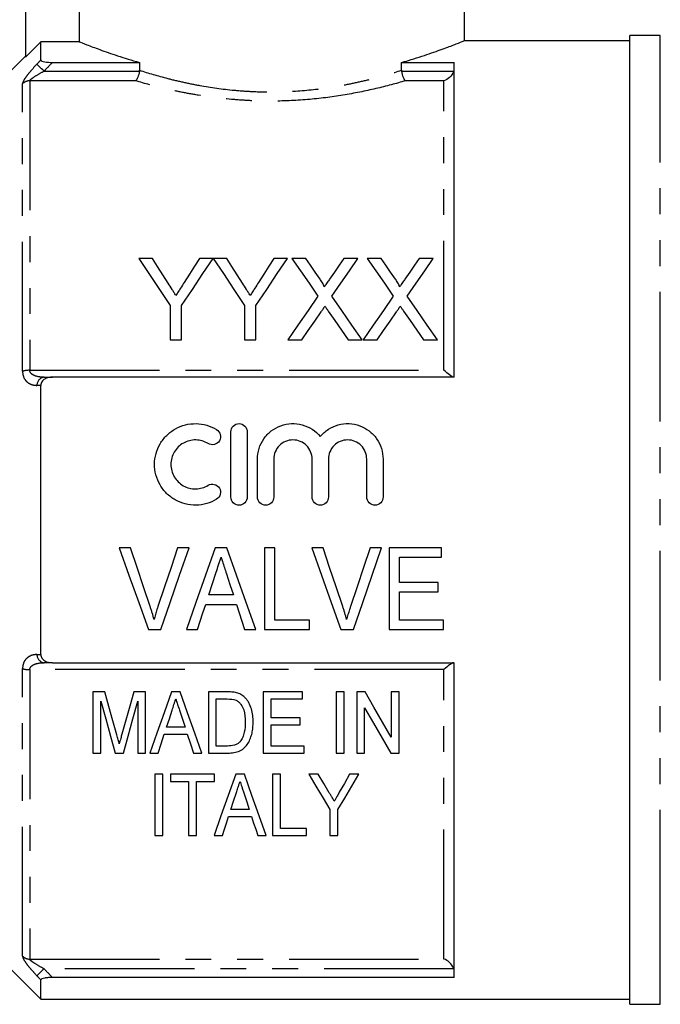
# Model space of a CAD drawing. Extents: x 134 to 273, y 87 to 264.
# Drawn here: x 160 to 191, y 184 to 232 of the extents above; entities that cross this region are included whole.
import ezdxf

# ---------------------------------------------------------------- set-up
doc = ezdxf.new("R2010")
doc.units = 0
doc.linetypes.add('PHANTOM', pattern=[12.7, 6.35, -1.27, 1.27, -1.27, 1.27, -1.27])
doc.layers.get('0').update_dxf_attribs({"linetype": 'CONTINUOUS'})

msp = doc.modelspace()

# ---------------------------------------------------------------- linework, layer by layer
at = {"color": 7, "linetype": 'CONTINUOUS'}
for p, q in [((160.161, 236.11), (160.161, 230.311)), ((162.78, 236.11), (162.78, 231.062)), ((181.661, 231.101), (181.661, 236.11)), ((191.261, 231.36), (189.761, 231.36)), ((189.761, 187.042), (189.761, 231.36)), ((160.911, 231.062), (160.161, 230.311)), ((160.911, 230.165), (160.911, 231.062)), ((162.78, 231.062), (160.911, 231.062)), ((189.761, 231.11), (181.636, 231.11)), ((160.161, 230.36), (157.661, 227.86)), ((161.474, 230.044), (165.738, 230.044)), ((165.738, 230.044), (165.738, 229.662)), ((178.583, 230.044), (181.161, 230.044)), ((178.583, 229.662), (178.583, 230.044)), ((181.161, 214.61), (181.161, 230.044)), ((166.372, 220.438), (165.705, 220.438)), ((169.346, 220.438), (168.678, 220.438)), ((170.013, 220.438), (169.356, 220.438)), ((172.987, 220.438), (172.319, 220.438)), ((173.89, 220.438), (173.21, 220.438)), ((176.441, 220.438), (175.752, 220.438)), ((177.582, 220.438), (176.903, 220.438)), ((180.133, 220.438), (179.444, 220.438)), ((167.243, 218.133), (167.243, 216.438)), ((167.807, 216.438), (167.807, 218.133)), ((170.884, 218.133), (170.884, 216.438)), ((171.448, 216.438), (171.448, 218.133)), ((167.243, 216.438), (167.807, 216.438)), ((170.884, 216.438), (171.448, 216.438)), ((173.005, 216.438), (173.694, 216.438)), ((175.966, 216.438), (176.646, 216.438)), ((176.698, 216.438), (177.386, 216.438)), ((179.658, 216.438), (180.339, 216.438)), ((181.161, 214.61), (161.474, 214.61)), ((160.911, 201.011), (160.911, 214.21)), ((170.221, 208.734), (170.221, 211.934)), ((171.021, 211.934), (171.021, 208.734)), ((171.521, 208.734), (171.521, 210.595)), ((172.321, 210.595), (172.321, 208.734)), ((174.199, 208.734), (174.199, 210.595)), ((174.999, 210.595), (174.999, 208.734)), ((176.877, 208.734), (176.877, 210.595)), ((177.677, 210.595), (177.677, 208.734)), ((165.302, 206.241), (164.743, 206.241)), ((168.168, 206.241), (167.61, 206.241)), ((170.026, 206.241), (169.451, 206.241)), ((172.379, 206.241), (171.866, 206.241)), ((171.866, 206.241), (171.866, 202.241)), ((172.379, 202.703), (172.379, 206.241)), ((174.738, 206.241), (174.179, 206.241)), ((177.604, 206.241), (177.046, 206.241)), ((180.533, 206.241), (177.969, 206.241)), ((177.969, 206.241), (177.969, 202.241)), ((180.533, 205.779), (180.533, 206.241)), ((178.481, 204.549), (178.481, 205.779)), ((178.481, 205.779), (180.533, 205.779)), ((180.379, 204.549), (178.481, 204.549)), ((180.379, 204.087), (180.379, 204.549)), ((170.34, 203.933), (169.136, 203.933)), ((178.481, 202.703), (178.481, 204.087)), ((178.481, 204.087), (180.379, 204.087)), ((168.985, 203.472), (170.49, 203.472)), ((174.071, 202.703), (172.379, 202.703)), ((174.071, 202.241), (174.071, 202.703)), ((180.635, 202.703), (178.481, 202.703)), ((180.635, 202.241), (180.635, 202.703)), ((166.179, 202.241), (166.787, 202.241)), ((168.038, 202.241), (168.584, 202.241)), ((170.892, 202.241), (171.438, 202.241)), ((171.866, 202.241), (174.071, 202.241)), ((175.614, 202.241), (176.223, 202.241)), ((177.969, 202.241), (180.635, 202.241)), ((161.474, 200.61), (181.161, 200.61)), ((181.161, 185.177), (181.161, 200.61)), ((164.038, 199.18), (163.463, 199.18)), ((163.463, 199.18), (163.463, 196.18)), ((166.04, 199.18), (165.465, 199.18)), ((166.04, 196.18), (166.04, 199.18)), ((167.737, 199.18), (167.305, 199.18)), ((170.03, 199.18), (169.116, 199.18)), ((169.116, 199.18), (169.116, 196.18)), ((171.809, 199.18), (171.809, 196.18)), ((173.732, 199.18), (171.809, 199.18)), ((173.732, 198.833), (173.732, 199.18)), ((175.386, 199.18), (175.386, 196.18)), ((175.77, 199.18), (175.386, 199.18)), ((175.77, 196.18), (175.77, 199.18)), ((176.386, 199.18), (176.386, 196.18)), ((176.792, 199.18), (176.386, 199.18)), ((178.463, 199.18), (178.078, 199.18)), ((178.078, 199.18), (178.078, 196.965)), ((178.463, 196.18), (178.463, 199.18)), ((163.847, 196.18), (163.847, 198.718)), ((165.655, 198.718), (165.655, 196.18)), ((169.501, 198.833), (170.037, 198.833)), ((169.501, 196.526), (169.501, 198.833)), ((172.193, 198.833), (173.732, 198.833)), ((172.193, 197.91), (172.193, 198.833)), ((167.717, 198.229), (167.972, 197.449)), ((176.77, 196.18), (176.77, 198.395)), ((173.616, 197.91), (172.193, 197.91)), ((172.193, 197.564), (173.616, 197.564)), ((172.193, 196.526), (172.193, 197.564)), ((173.616, 197.564), (173.616, 197.91)), ((166.956, 197.103), (168.085, 197.103)), ((167.972, 197.449), (167.069, 197.449)), ((170.046, 196.526), (169.501, 196.526)), ((173.809, 196.526), (172.193, 196.526)), ((173.809, 196.18), (173.809, 196.526)), ((163.463, 196.18), (163.847, 196.18)), ((164.552, 196.18), (164.95, 196.18)), ((165.655, 196.18), (166.04, 196.18)), ((166.246, 196.18), (166.655, 196.18)), ((168.386, 196.18), (168.796, 196.18)), ((169.116, 196.18), (170.073, 196.18)), ((171.809, 196.18), (173.809, 196.18)), ((175.386, 196.18), (175.77, 196.18)), ((176.386, 196.18), (176.77, 196.18)), ((178.056, 196.18), (178.463, 196.18)), ((166.496, 195.139), (166.496, 192.139)), ((166.88, 195.139), (166.496, 195.139)), ((166.88, 192.139), (166.88, 195.139)), ((167.265, 195.139), (167.265, 194.793)), ((169.419, 195.139), (167.265, 195.139)), ((169.419, 194.793), (169.419, 195.139)), ((170.885, 195.139), (170.454, 195.139)), ((172.65, 195.139), (172.265, 195.139)), ((172.265, 195.139), (172.265, 192.139)), ((172.65, 192.485), (172.65, 195.139)), ((174.497, 195.139), (174.034, 195.139)), ((176.496, 195.139), (176.033, 195.139)), ((167.265, 194.793), (168.15, 194.793)), ((168.15, 194.793), (168.15, 192.139)), ((168.534, 194.793), (169.419, 194.793)), ((168.534, 192.139), (168.534, 194.793)), ((171.12, 193.409), (170.218, 193.409)), ((175.073, 193.41), (175.073, 192.139)), ((175.457, 192.139), (175.457, 193.41)), ((170.105, 193.062), (171.233, 193.062)), ((173.919, 192.485), (172.65, 192.485)), ((173.919, 192.139), (173.919, 192.485)), ((166.496, 192.139), (166.88, 192.139)), ((168.15, 192.139), (168.534, 192.139)), ((169.394, 192.139), (169.803, 192.139)), ((171.534, 192.139), (171.944, 192.139)), ((172.265, 192.139), (173.919, 192.139)), ((175.073, 192.139), (175.457, 192.139)), ((157.661, 187.36), (160.911, 184.11)), ((189.761, 183.86), (189.761, 187.042)), ((160.911, 184.11), (160.911, 185.056)), ((181.161, 185.177), (161.474, 185.177)), ((160.911, 184.11), (189.761, 184.11)), ((189.761, 183.86), (191.261, 183.86))]:
    msp.add_line(p, q, dxfattribs=at)
at = {"color": 8, "linetype": 'PHANTOM'}
for p, q in [((191.261, 187.042), (191.261, 231.36)), ((161.065, 229.617), (165.735, 229.617)), ((178.586, 229.617), (181.136, 229.617)), ((160.014, 214.902), (160.014, 229.006)), ((160.368, 229.144), (160.368, 214.949)), ((165.546, 229.144), (160.368, 229.144)), ((180.661, 229.144), (178.775, 229.144)), ((180.661, 214.949), (180.661, 229.144)), ((160.368, 214.949), (180.661, 214.949)), ((160.014, 186.215), (160.014, 200.319)), ((180.661, 200.272), (160.368, 200.272)), ((160.368, 200.272), (160.368, 186.077)), ((180.661, 186.077), (180.661, 200.272)), ((191.261, 183.86), (191.261, 187.042)), ((160.368, 186.077), (180.661, 186.077)), ((181.136, 185.603), (161.065, 185.603))]:
    msp.add_line(p, q, dxfattribs=at)
at = {"color": 8, "linetype": 'PHANTOM', "flags": 128}
for points in [[(161.065, 229.617), (161.003, 229.676), (160.944, 229.734), (160.887, 229.787), (160.837, 229.836), (160.792, 229.879), (160.756, 229.914), (160.729, 229.94), (160.711, 229.957)], [(161.065, 185.603), (161.003, 185.544), (160.944, 185.487), (160.887, 185.433), (160.837, 185.384), (160.792, 185.342), (160.756, 185.307), (160.729, 185.281), (160.711, 185.264)]]:
    msp.add_lwpolyline(points, dxfattribs=at)
at = {"color": 7, "linetype": 'CONTINUOUS', "flags": 128}
for points in [[(165.705, 220.438), (166.205, 219.688), (166.718, 218.919), (167.243, 218.133)], [(167.148, 219.215), (166.886, 219.628), (166.627, 220.036), (166.372, 220.438)], [(167.807, 218.133), (168.332, 218.919), (168.845, 219.688), (169.346, 220.438)], [(168.678, 220.438), (168.433, 220.051), (168.185, 219.658), (167.933, 219.261)], [(169.356, 220.438), (169.853, 219.688), (170.363, 218.919), (170.884, 218.133)], [(170.789, 219.215), (170.527, 219.628), (170.268, 220.036), (170.013, 220.438)], [(171.448, 218.133), (171.973, 218.919), (172.486, 219.688), (172.987, 220.438)], [(172.319, 220.438), (172.074, 220.051), (171.826, 219.658), (171.574, 219.261)], [(173.21, 220.438), (173.626, 219.834), (174.051, 219.218), (174.484, 218.59)], [(174.588, 219.425), (174.353, 219.767), (174.12, 220.104), (173.89, 220.438)], [(175.752, 220.438), (175.523, 220.104), (175.291, 219.766), (175.057, 219.424)], [(175.168, 218.584), (175.601, 219.214), (176.025, 219.832), (176.441, 220.438)], [(176.903, 220.438), (177.319, 219.834), (177.743, 219.218), (178.176, 218.59)], [(178.28, 219.425), (178.045, 219.767), (177.812, 220.104), (177.582, 220.438)], [(179.444, 220.438), (179.215, 220.104), (178.983, 219.766), (178.749, 219.424)], [(178.86, 218.584), (179.293, 219.214), (179.717, 219.832), (180.133, 220.438)], [(174.484, 218.59), (173.999, 217.885), (173.506, 217.167), (173.005, 216.438)], [(176.646, 216.438), (176.145, 217.165), (175.652, 217.881), (175.168, 218.584)], [(178.176, 218.59), (177.692, 217.885), (177.199, 217.167), (176.698, 216.438)], [(180.339, 216.438), (179.838, 217.165), (179.345, 217.881), (178.86, 218.584)], [(173.694, 216.438), (174.012, 216.902), (174.328, 217.361), (174.64, 217.815)], [(174.992, 217.852), (175.314, 217.385), (175.638, 216.914), (175.966, 216.438)], [(177.386, 216.438), (177.705, 216.902), (178.02, 217.361), (178.332, 217.815)], [(178.685, 217.852), (179.006, 217.385), (179.33, 216.914), (179.658, 216.438)], [(164.743, 206.241), (165.226, 204.897), (165.704, 203.562), (166.179, 202.241)], [(166.262, 203.374), (165.944, 204.325), (165.623, 205.281), (165.302, 206.241)], [(167.61, 206.241), (167.287, 205.281), (166.966, 204.325), (166.647, 203.374)], [(166.787, 202.241), (167.243, 203.562), (167.704, 204.897), (168.168, 206.241)], [(169.451, 206.241), (168.976, 204.897), (168.505, 203.562), (168.038, 202.241)], [(171.438, 202.241), (170.972, 203.562), (170.501, 204.897), (170.026, 206.241)], [(174.179, 206.241), (174.661, 204.897), (175.14, 203.562), (175.614, 202.241)], [(175.698, 203.374), (175.379, 204.325), (175.059, 205.281), (174.738, 206.241)], [(177.046, 206.241), (176.723, 205.281), (176.402, 204.325), (176.083, 203.374)], [(176.223, 202.241), (176.679, 203.562), (177.14, 204.897), (177.604, 206.241)], [(169.136, 203.933), (169.316, 204.488), (169.497, 205.044)], [(170.001, 204.974), (170.17, 204.453), (170.34, 203.933)], [(168.584, 202.241), (168.717, 202.65), (168.851, 203.06), (168.985, 203.472)], [(170.49, 203.472), (170.625, 203.06), (170.758, 202.65), (170.892, 202.241)], [(164.631, 197.074), (164.437, 197.765), (164.239, 198.467), (164.038, 199.18)], [(165.465, 199.18), (165.267, 198.479), (165.073, 197.789), (164.881, 197.11)], [(167.305, 199.18), (166.944, 198.156), (166.59, 197.155), (166.246, 196.18)], [(168.796, 196.18), (168.451, 197.155), (168.098, 198.156), (167.737, 199.18)], [(178.078, 196.965), (177.656, 197.691), (177.228, 198.429), (176.792, 199.18)], [(163.847, 198.718), (164.087, 197.854), (164.322, 197.008), (164.552, 196.18)], [(164.95, 196.18), (165.18, 197.008), (165.415, 197.854), (165.655, 198.718)], [(167.069, 197.449), (167.204, 197.863), (167.34, 198.282)], [(176.77, 198.395), (177.207, 197.643), (177.636, 196.904), (178.056, 196.18)], [(166.655, 196.18), (166.804, 196.638), (166.956, 197.103)], [(168.085, 197.103), (168.236, 196.638), (168.386, 196.18)], [(170.454, 195.139), (170.085, 194.096), (169.732, 193.095), (169.394, 192.139)], [(171.944, 192.139), (171.607, 193.095), (171.253, 194.096), (170.885, 195.139)], [(174.034, 195.139), (174.388, 194.55), (174.734, 193.973), (175.073, 193.41)], [(175.038, 194.238), (174.77, 194.685), (174.497, 195.139)], [(175.457, 193.41), (175.796, 193.973), (176.142, 194.55), (176.496, 195.139)], [(176.033, 195.139), (175.781, 194.694), (175.533, 194.256)], [(170.218, 193.409), (170.352, 193.821), (170.489, 194.241)], [(170.866, 194.189), (170.994, 193.796), (171.12, 193.409)], [(169.803, 192.139), (169.902, 192.442), (170.003, 192.75), (170.105, 193.062)], [(171.233, 193.062), (171.335, 192.75), (171.435, 192.442), (171.534, 192.139)]]:
    msp.add_lwpolyline(points, dxfattribs=at)
at = {"color": 8, "linetype": 'PHANTOM'}
for centre, radius, start, end in [((160.366, 228.63), 0.514, 89.7495, 133.0679), ((160.348, 213.747), 1.202, 89.0773, 106.144), ((161.126, 214.2), 0.415, 98.4699, 178.5633), ((161.126, 201.021), 0.415, 181.4367, 261.5301), ((160.348, 201.473), 1.202, 253.856, 270.9227), ((160.366, 186.591), 0.514, 226.9321, 270.2505)]:
    msp.add_arc(centre, radius, start, end, dxfattribs=at)
at = {"color": 7, "linetype": 'CONTINUOUS'}
for points, knots in [([(162.78, 231.062), (162.864, 231.029), (162.993, 230.978), (163.25, 230.878), (163.347, 230.841), (163.561, 230.761), (163.677, 230.718), (164.054, 230.581), (164.342, 230.48), (164.829, 230.32), (165.001, 230.265), (165.359, 230.154), (165.545, 230.099), (165.738, 230.044)], [0, 0, 0, 0, 0.25, 0.25, 0.375, 0.375, 0.5, 0.5, 0.75, 0.75, 0.875, 0.875, 1, 1, 1, 1]), ([(178.583, 230.044), (178.647, 230.062), (179.098, 230.192), (179.863, 230.437), (180.708, 230.739), (181.306, 230.968), (181.627, 231.097), (181.634, 231.099), (181.636, 231.101)], [0, 0, 0, 0, 0.03369, 0.238019, 0.448237, 0.652165, 0.862853, 1, 1, 1, 1]), ([(160.911, 230.165), (160.911, 230.146), (160.929, 230.128), (160.997, 230.096), (161.046, 230.082), (161.211, 230.052), (161.343, 230.044), (161.474, 230.044)], [0, 0, 0, 0, 0.25, 0.25, 0.5, 0.5, 1, 1, 1, 1]), ([(165.735, 229.617), (165.721, 229.509), (165.694, 229.406), (165.626, 229.239), (165.586, 229.177), (165.546, 229.144)], [0, 0, 0, 0, 0.5, 0.5, 1, 1, 1, 1]), ([(178.586, 229.617), (178.6, 229.509), (178.627, 229.406), (178.695, 229.239), (178.735, 229.177), (178.775, 229.144)], [0, 0, 0, 0, 0.5, 0.5, 1, 1, 1, 1]), ([(181.136, 229.617), (181.096, 229.49), (181.018, 229.385), (180.848, 229.227), (180.754, 229.174), (180.661, 229.144)], [0, 0, 0, 0, 0.5, 0.5, 1, 1, 1, 1]), ([(167.526, 218.62), (167.495, 218.67), (167.463, 218.72), (167.432, 218.77), (167.4, 218.819), (167.368, 218.869), (167.337, 218.919), (167.274, 219.018), (167.211, 219.117), (167.148, 219.215)], [0, 0, 0, 0, 0.000195848, 0.000195848, 0.000195848, 0.0003916956, 0.0003916956, 0.0003916956, 0.0007834813, 0.0007834813, 0.0007834813, 0.0007834813]), ([(167.933, 219.261), (167.873, 219.165), (167.812, 219.07), (167.751, 218.974), (167.714, 218.915), (167.676, 218.856), (167.639, 218.797), (167.602, 218.738), (167.564, 218.679), (167.526, 218.62)], [0, 0, 0, 0, 0.000379683, 0.000379683, 0.000379683, 0.0006117996, 0.0006117996, 0.0006117996, 0.0008439339, 0.0008439339, 0.0008439339, 0.0008439339]), ([(171.167, 218.62), (171.136, 218.67), (171.104, 218.72), (171.073, 218.77), (171.041, 218.819), (171.009, 218.869), (170.978, 218.919), (170.915, 219.018), (170.852, 219.117), (170.789, 219.215)], [0, 0, 0, 0, 0.000195848, 0.000195848, 0.000195848, 0.0003916956, 0.0003916956, 0.0003916956, 0.0007834813, 0.0007834813, 0.0007834813, 0.0007834813]), ([(171.574, 219.261), (171.514, 219.165), (171.453, 219.07), (171.392, 218.974), (171.355, 218.915), (171.318, 218.856), (171.28, 218.797), (171.243, 218.738), (171.205, 218.679), (171.167, 218.62)], [0, 0, 0, 0, 0.000379683, 0.000379683, 0.000379683, 0.0006117996, 0.0006117996, 0.0006117996, 0.0008439339, 0.0008439339, 0.0008439339, 0.0008439339]), ([(174.795, 219.044), (174.795, 219.08), (174.779, 219.113), (174.746, 219.178), (174.728, 219.209), (174.671, 219.303), (174.629, 219.364), (174.588, 219.425)], [0, 0, 0, 0, 0.25, 0.25, 0.5, 0.5, 1, 1, 1, 1]), ([(175.057, 219.424), (175.018, 219.368), (174.979, 219.311), (174.939, 219.254), (174.916, 219.219), (174.892, 219.184), (174.868, 219.149), (174.844, 219.114), (174.82, 219.079), (174.795, 219.044)], [0, 0, 0, 0, 0.0002308148, 0.0002308148, 0.0002308148, 0.0003724492, 0.0003724492, 0.0003724492, 0.000514088, 0.000514088, 0.000514088, 0.000514088]), ([(178.488, 219.044), (178.488, 219.08), (178.471, 219.113), (178.439, 219.178), (178.42, 219.209), (178.363, 219.303), (178.321, 219.364), (178.28, 219.425)], [0, 0, 0, 0, 0.25, 0.25, 0.5, 0.5, 1, 1, 1, 1]), ([(178.749, 219.424), (178.71, 219.368), (178.671, 219.311), (178.632, 219.254), (178.608, 219.219), (178.584, 219.184), (178.56, 219.149), (178.536, 219.114), (178.512, 219.079), (178.488, 219.044)], [0, 0, 0, 0, 0.0002308148, 0.0002308148, 0.0002308148, 0.0003724492, 0.0003724492, 0.0003724492, 0.000514088, 0.000514088, 0.000514088, 0.000514088]), ([(174.64, 217.815), (174.656, 217.838), (174.671, 217.861), (174.687, 217.884), (174.702, 217.907), (174.718, 217.93), (174.734, 217.952), (174.765, 217.998), (174.797, 218.044), (174.828, 218.089)], [0, 0, 0, 0, 0.0000903699, 0.0000903699, 0.0000903699, 0.0001807394, 0.0001807394, 0.0001807394, 0.000361481, 0.000361481, 0.000361481, 0.000361481]), ([(174.828, 218.089), (174.855, 218.05), (174.883, 218.01), (174.91, 217.97), (174.924, 217.951), (174.937, 217.931), (174.951, 217.911), (174.965, 217.891), (174.979, 217.871), (174.992, 217.852)], [0, 0, 0, 0, 0.0001568695, 0.0001568695, 0.0001568695, 0.0002353073, 0.0002353073, 0.0002353073, 0.0003137461, 0.0003137461, 0.0003137461, 0.0003137461]), ([(178.332, 217.815), (178.348, 217.838), (178.364, 217.861), (178.379, 217.884), (178.395, 217.907), (178.41, 217.93), (178.426, 217.952), (178.458, 217.998), (178.489, 218.044), (178.521, 218.089)], [0, 0, 0, 0, 0.0000903699, 0.0000903699, 0.0000903699, 0.0001807394, 0.0001807394, 0.0001807394, 0.000361481, 0.000361481, 0.000361481, 0.000361481]), ([(178.521, 218.089), (178.548, 218.05), (178.575, 218.01), (178.602, 217.97), (178.616, 217.951), (178.63, 217.931), (178.643, 217.911), (178.657, 217.891), (178.671, 217.871), (178.685, 217.852)], [0, 0, 0, 0, 0.0001568695, 0.0001568695, 0.0001568695, 0.0002353073, 0.0002353073, 0.0002353073, 0.0003137461, 0.0003137461, 0.0003137461, 0.0003137461]), ([(181.136, 214.61), (181.096, 214.61), (181.018, 214.656), (180.848, 214.782), (180.754, 214.862), (180.661, 214.949)], [0, 0, 0, 0, 0.5, 0.5, 1, 1, 1, 1]), ([(161.474, 214.61), (161.408, 214.61), (161.344, 214.604), (161.218, 214.575), (161.156, 214.552), (161.046, 214.486), (160.997, 214.441), (160.929, 214.335), (160.911, 214.273), (160.911, 214.21)], [0, 0, 0, 0, 0.25, 0.25, 0.5, 0.5, 0.75, 0.75, 1, 1, 1, 1]), ([(169.521, 208.627), (169.369, 208.534), (169.207, 208.463), (168.867, 208.364), (168.689, 208.337), (168.337, 208.331), (168.157, 208.352), (167.815, 208.439), (167.649, 208.506), (167.34, 208.681), (167.199, 208.787), (166.946, 209.038), (166.838, 209.178), (166.661, 209.484), (166.592, 209.65), (166.502, 209.989), (166.479, 210.167), (166.48, 210.518), (166.504, 210.693), (166.597, 211.033), (166.665, 211.194), (166.844, 211.498), (166.952, 211.637), (167.202, 211.883), (167.345, 211.991), (167.651, 212.163), (167.818, 212.23), (168.16, 212.316), (168.336, 212.337), (168.693, 212.331), (168.867, 212.304), (169.207, 212.205), (169.371, 212.133), (169.521, 212.042)], [0, 0, 0, 0, 0.0625, 0.0625, 0.125, 0.125, 0.1875, 0.1875, 0.25, 0.25, 0.3125, 0.3125, 0.375, 0.375, 0.4375, 0.4375, 0.5, 0.5, 0.5625, 0.5625, 0.625, 0.625, 0.6875, 0.6875, 0.75, 0.75, 0.8125, 0.8125, 0.875, 0.875, 0.9375, 0.9375, 1, 1, 1, 1]), ([(169.521, 212.042), (169.61, 211.987), (169.676, 211.897), (169.726, 211.694), (169.709, 211.583), (169.602, 211.405), (169.512, 211.337), (169.306, 211.286), (169.194, 211.304), (169.104, 211.359)], [0, 0, 0, 0, 0.25, 0.25, 0.5, 0.5, 0.75, 0.75, 1, 1, 1, 1]), ([(170.221, 211.934), (170.221, 212.038), (170.263, 212.141), (170.41, 212.289), (170.514, 212.334), (170.727, 212.334), (170.831, 212.29), (170.978, 212.142), (171.021, 212.039), (171.021, 211.934)], [0, 0, 0, 0, 0.25, 0.25, 0.5, 0.5, 0.75, 0.75, 1, 1, 1, 1]), ([(171.521, 210.595), (171.521, 210.772), (171.548, 210.949), (171.654, 211.286), (171.733, 211.446), (171.936, 211.737), (172.058, 211.864), (172.341, 212.082), (172.496, 212.168), (172.833, 212.29), (173.008, 212.325), (173.366, 212.34), (173.545, 212.32), (174.061, 212.179), (174.374, 211.976), (174.599, 211.705)], [0, 0, 0, 0, 0.125, 0.125, 0.25, 0.25, 0.375, 0.375, 0.5, 0.5, 0.625, 0.625, 0.75, 0.75, 1, 1, 1, 1]), ([(174.599, 211.705), (174.712, 211.84), (174.846, 211.96), (175.144, 212.152), (175.308, 212.226), (175.652, 212.32), (175.83, 212.34), (176.189, 212.325), (176.363, 212.291), (176.701, 212.168), (176.856, 212.083), (177.139, 211.866), (177.261, 211.738), (177.566, 211.303), (177.677, 210.952), (177.677, 210.595)], [0, 0, 0, 0, 0.125, 0.125, 0.25, 0.25, 0.375, 0.375, 0.5, 0.5, 0.625, 0.625, 0.75, 0.75, 1, 1, 1, 1]), ([(169.104, 211.359), (169.013, 211.414), (168.917, 211.457), (168.713, 211.516), (168.606, 211.532), (168.289, 211.538), (168.075, 211.484), (167.705, 211.275), (167.55, 211.122), (167.338, 210.758), (167.28, 210.547), (167.279, 210.126), (167.335, 209.915), (167.548, 209.548), (167.705, 209.393), (167.981, 209.237), (168.082, 209.197), (168.287, 209.145), (168.393, 209.133), (168.607, 209.136), (168.711, 209.152), (168.916, 209.211), (169.014, 209.255), (169.104, 209.31)], [0, 0, 0, 0, 0.0625, 0.0625, 0.125, 0.125, 0.25, 0.25, 0.375, 0.375, 0.5, 0.5, 0.625, 0.625, 0.75, 0.75, 0.8125, 0.8125, 0.875, 0.875, 0.9375, 0.9375, 1, 1, 1, 1]), ([(174.199, 210.595), (174.199, 210.719), (174.175, 210.84), (174.081, 211.067), (174.012, 211.171), (173.839, 211.344), (173.735, 211.415), (173.508, 211.509), (173.384, 211.534), (173.137, 211.534), (173.014, 211.51), (172.786, 211.415), (172.682, 211.346), (172.507, 211.17), (172.439, 211.067), (172.345, 210.84), (172.321, 210.717), (172.321, 210.595)], [0, 0, 0, 0, 0.125, 0.125, 0.25, 0.25, 0.375, 0.375, 0.5, 0.5, 0.625, 0.625, 0.75, 0.75, 0.875, 0.875, 1, 1, 1, 1]), ([(176.877, 210.595), (176.877, 210.719), (176.853, 210.84), (176.76, 211.067), (176.69, 211.171), (176.517, 211.344), (176.413, 211.415), (176.186, 211.509), (176.062, 211.534), (175.816, 211.534), (175.692, 211.51), (175.464, 211.415), (175.36, 211.346), (175.185, 211.17), (175.117, 211.067), (175.023, 210.84), (174.999, 210.717), (174.999, 210.595)], [0, 0, 0, 0, 0.125, 0.125, 0.25, 0.25, 0.375, 0.375, 0.5, 0.5, 0.625, 0.625, 0.75, 0.75, 0.875, 0.875, 1, 1, 1, 1]), ([(169.104, 209.31), (169.194, 209.364), (169.305, 209.381), (169.508, 209.332), (169.599, 209.267), (169.709, 209.086), (169.726, 208.975), (169.677, 208.773), (169.611, 208.682), (169.521, 208.627)], [0, 0, 0, 0, 0.25, 0.25, 0.5, 0.5, 0.75, 0.75, 1, 1, 1, 1]), ([(171.021, 208.734), (171.021, 208.628), (170.978, 208.525), (170.83, 208.377), (170.726, 208.334), (170.517, 208.334), (170.413, 208.377), (170.263, 208.526), (170.221, 208.63), (170.221, 208.734)], [0, 0, 0, 0, 0.25, 0.25, 0.5, 0.5, 0.75, 0.75, 1, 1, 1, 1]), ([(172.321, 208.734), (172.321, 208.628), (172.278, 208.525), (172.13, 208.377), (172.026, 208.334), (171.817, 208.334), (171.713, 208.377), (171.563, 208.526), (171.521, 208.63), (171.521, 208.734)], [0, 0, 0, 0, 0.25, 0.25, 0.5, 0.5, 0.75, 0.75, 1, 1, 1, 1]), ([(174.999, 208.734), (174.999, 208.628), (174.956, 208.525), (174.808, 208.377), (174.704, 208.334), (174.495, 208.334), (174.391, 208.377), (174.242, 208.526), (174.199, 208.63), (174.199, 208.734)], [0, 0, 0, 0, 0.25, 0.25, 0.5, 0.5, 0.75, 0.75, 1, 1, 1, 1]), ([(177.677, 208.734), (177.677, 208.628), (177.634, 208.525), (177.487, 208.377), (177.382, 208.334), (177.173, 208.334), (177.069, 208.377), (176.92, 208.526), (176.877, 208.63), (176.877, 208.734)], [0, 0, 0, 0, 0.25, 0.25, 0.5, 0.5, 0.75, 0.75, 1, 1, 1, 1]), ([(169.497, 205.044), (169.538, 205.166), (169.578, 205.289), (169.618, 205.411), (169.638, 205.473), (169.658, 205.534), (169.678, 205.595), (169.698, 205.657), (169.718, 205.718), (169.738, 205.779)], [0, 0, 0, 0, 0.000388438, 0.000388438, 0.000388438, 0.0005826924, 0.0005826924, 0.0005826924, 0.0007769577, 0.0007769577, 0.0007769577, 0.0007769577]), ([(169.738, 205.779), (169.759, 205.712), (169.782, 205.645), (169.804, 205.578), (169.836, 205.477), (169.869, 205.376), (169.902, 205.276), (169.935, 205.175), (169.968, 205.075), (170.001, 204.974)], [0, 0, 0, 0, 0.0002126175, 0.0002126175, 0.0002126175, 0.0005315921, 0.0005315921, 0.0005315921, 0.000850615, 0.000850615, 0.000850615, 0.000850615]), ([(166.456, 202.728), (166.427, 202.836), (166.397, 202.945), (166.365, 203.052), (166.349, 203.106), (166.332, 203.16), (166.315, 203.213), (166.298, 203.267), (166.28, 203.32), (166.262, 203.374)], [0, 0, 0, 0, 0.0003429609, 0.0003429609, 0.0003429609, 0.0005146474, 0.0005146474, 0.0005146474, 0.0006863939, 0.0006863939, 0.0006863939, 0.0006863939]), ([(166.647, 203.374), (166.63, 203.321), (166.612, 203.267), (166.595, 203.214), (166.569, 203.133), (166.545, 203.053), (166.522, 202.972), (166.499, 202.891), (166.477, 202.809), (166.456, 202.728)], [0, 0, 0, 0, 0.0001713207, 0.0001713207, 0.0001713207, 0.0004284563, 0.0004284563, 0.0004284563, 0.0006858237, 0.0006858237, 0.0006858237, 0.0006858237]), ([(175.892, 202.728), (175.863, 202.836), (175.833, 202.945), (175.801, 203.052), (175.785, 203.106), (175.768, 203.16), (175.751, 203.213), (175.734, 203.267), (175.716, 203.32), (175.698, 203.374)], [0, 0, 0, 0, 0.0003429609, 0.0003429609, 0.0003429609, 0.0005146474, 0.0005146474, 0.0005146474, 0.0006863939, 0.0006863939, 0.0006863939, 0.0006863939]), ([(176.083, 203.374), (176.066, 203.321), (176.048, 203.267), (176.031, 203.214), (176.005, 203.133), (175.981, 203.053), (175.958, 202.972), (175.935, 202.891), (175.913, 202.809), (175.892, 202.728)], [0, 0, 0, 0, 0.0001713207, 0.0001713207, 0.0001713207, 0.0004284563, 0.0004284563, 0.0004284563, 0.0006858237, 0.0006858237, 0.0006858237, 0.0006858237]), ([(160.911, 201.011), (160.911, 200.948), (160.929, 200.886), (160.997, 200.78), (161.046, 200.735), (161.211, 200.636), (161.343, 200.61), (161.474, 200.61)], [0, 0, 0, 0, 0.25, 0.25, 0.5, 0.5, 1, 1, 1, 1]), ([(181.136, 200.61), (181.096, 200.61), (181.018, 200.564), (180.848, 200.439), (180.754, 200.359), (180.661, 200.272)], [0, 0, 0, 0, 0.5, 0.5, 1, 1, 1, 1]), ([(170.502, 199.136), (170.464, 199.146), (170.425, 199.154), (170.386, 199.159), (170.347, 199.165), (170.307, 199.169), (170.268, 199.172), (170.228, 199.175), (170.188, 199.177), (170.149, 199.178), (170.109, 199.179), (170.07, 199.179), (170.03, 199.18)], [0, 0, 0, 0, 0.0001190949, 0.0001190949, 0.0001190949, 0.0002379493, 0.0002379493, 0.0002379493, 0.000356539, 0.000356539, 0.000356539, 0.0004753425, 0.0004753425, 0.0004753425, 0.0004753425]), ([(170.891, 198.922), (170.864, 198.946), (170.836, 198.971), (170.777, 199.015), (170.745, 199.035), (170.68, 199.072), (170.646, 199.088), (170.575, 199.115), (170.539, 199.126), (170.502, 199.136)], [0, 0, 0, 0, 0.25, 0.25, 0.5, 0.5, 0.75, 0.75, 1, 1, 1, 1]), ([(171.309, 197.696), (171.307, 197.804), (171.303, 197.913), (171.277, 198.129), (171.256, 198.238), (171.195, 198.448), (171.155, 198.551), (171.073, 198.699), (171.041, 198.747), (170.972, 198.838), (170.933, 198.881), (170.891, 198.922)], [0, 0, 0, 0, 0.25, 0.25, 0.5, 0.5, 0.75, 0.75, 0.875, 0.875, 1, 1, 1, 1]), ([(167.34, 198.282), (167.37, 198.373), (167.4, 198.465), (167.43, 198.557), (167.445, 198.603), (167.46, 198.649), (167.475, 198.695), (167.49, 198.741), (167.505, 198.787), (167.52, 198.833)], [0, 0, 0, 0, 0.00031388, 0.00031388, 0.00031388, 0.0004708405, 0.0004708405, 0.0004708405, 0.0006278072, 0.0006278072, 0.0006278072, 0.0006278072]), ([(167.52, 198.833), (167.537, 198.783), (167.553, 198.732), (167.57, 198.682), (167.594, 198.606), (167.619, 198.53), (167.644, 198.455), (167.669, 198.38), (167.693, 198.304), (167.717, 198.229)], [0, 0, 0, 0, 0.0001718769, 0.0001718769, 0.0001718769, 0.0004297189, 0.0004297189, 0.0004297189, 0.0006875896, 0.0006875896, 0.0006875896, 0.0006875896]), ([(170.473, 198.771), (170.523, 198.747), (170.567, 198.718), (170.646, 198.647), (170.681, 198.607), (170.771, 198.481), (170.819, 198.388), (170.911, 198.101), (170.923, 197.9), (170.924, 197.702)], [0, 0, 0, 0, 0.125, 0.125, 0.25, 0.25, 0.5, 0.5, 1, 1, 1, 1]), ([(170.073, 196.18), (170.174, 196.181), (170.273, 196.186), (170.468, 196.219), (170.565, 196.246), (170.743, 196.326), (170.824, 196.381), (170.958, 196.511), (171.014, 196.584), (171.111, 196.74), (171.148, 196.821), (171.21, 196.989), (171.236, 197.075), (171.275, 197.249), (171.288, 197.338), (171.305, 197.516), (171.308, 197.606), (171.309, 197.696)], [0, 0, 0, 0, 0.125, 0.125, 0.25, 0.25, 0.375, 0.375, 0.5, 0.5, 0.625, 0.625, 0.75, 0.75, 0.875, 0.875, 1, 1, 1, 1]), ([(170.924, 197.702), (170.922, 197.533), (170.913, 197.364), (170.858, 197.117), (170.834, 197.036), (170.784, 196.918), (170.766, 196.88), (170.722, 196.807), (170.696, 196.772), (170.67, 196.738)], [0, 0, 0, 0, 0.5, 0.5, 0.75, 0.75, 0.875, 0.875, 1, 1, 1, 1]), ([(164.751, 196.634), (164.734, 196.699), (164.717, 196.764), (164.699, 196.829), (164.688, 196.87), (164.676, 196.911), (164.665, 196.951), (164.654, 196.992), (164.643, 197.033), (164.631, 197.074)], [0, 0, 0, 0, 0.0002282555, 0.0002282555, 0.0002282555, 0.0003711504, 0.0003711504, 0.0003711504, 0.0005140456, 0.0005140456, 0.0005140456, 0.0005140456]), ([(164.881, 197.11), (164.861, 197.04), (164.841, 196.969), (164.822, 196.898), (164.81, 196.854), (164.798, 196.81), (164.786, 196.766), (164.774, 196.722), (164.762, 196.678), (164.751, 196.634)], [0, 0, 0, 0, 0.0002469889, 0.0002469889, 0.0002469889, 0.0004014688, 0.0004014688, 0.0004014688, 0.0005559685, 0.0005559685, 0.0005559685, 0.0005559685]), ([(170.67, 196.738), (170.633, 196.698), (170.593, 196.661), (170.499, 196.603), (170.446, 196.58), (170.28, 196.533), (170.162, 196.528), (170.046, 196.526)], [0, 0, 0, 0, 0.25, 0.25, 0.5, 0.5, 1, 1, 1, 1]), ([(170.489, 194.241), (170.513, 194.317), (170.538, 194.393), (170.563, 194.469), (170.581, 194.523), (170.598, 194.577), (170.616, 194.631), (170.634, 194.685), (170.651, 194.739), (170.669, 194.793)], [0, 0, 0, 0, 0.0002902027, 0.0002902027, 0.0002902027, 0.0004942604, 0.0004942604, 0.0004942604, 0.0006983326, 0.0006983326, 0.0006983326, 0.0006983326]), ([(170.669, 194.793), (170.696, 194.709), (170.724, 194.625), (170.751, 194.541), (170.771, 194.482), (170.79, 194.423), (170.809, 194.364), (170.828, 194.306), (170.847, 194.247), (170.866, 194.189)], [0, 0, 0, 0, 0.0003176751, 0.0003176751, 0.0003176751, 0.0005414115, 0.0005414115, 0.0005414115, 0.0007651686, 0.0007651686, 0.0007651686, 0.0007651686]), ([(175.288, 193.823), (175.253, 193.881), (175.218, 193.939), (175.183, 193.998), (175.159, 194.037), (175.135, 194.078), (175.111, 194.118), (175.087, 194.158), (175.063, 194.198), (175.038, 194.238)], [0, 0, 0, 0, 0.0002422071, 0.0002422071, 0.0002422071, 0.0004083814, 0.0004083814, 0.0004083814, 0.0005745619, 0.0005745619, 0.0005745619, 0.0005745619]), ([(175.533, 194.256), (175.499, 194.195), (175.464, 194.134), (175.43, 194.074), (175.406, 194.032), (175.383, 193.99), (175.359, 193.948), (175.335, 193.906), (175.311, 193.865), (175.288, 193.823)], [0, 0, 0, 0, 0.0002489552, 0.0002489552, 0.0002489552, 0.0004209523, 0.0004209523, 0.0004209523, 0.0005929564, 0.0005929564, 0.0005929564, 0.0005929564]), ([(181.136, 185.603), (181.096, 185.731), (181.018, 185.836), (180.848, 185.994), (180.754, 186.047), (180.661, 186.077)], [0, 0, 0, 0, 0.5, 0.5, 1, 1, 1, 1]), ([(161.474, 185.177), (161.408, 185.177), (161.344, 185.175), (161.218, 185.166), (161.156, 185.159), (161.046, 185.139), (160.997, 185.125), (160.929, 185.093), (160.911, 185.075), (160.911, 185.056)], [0, 0, 0, 0, 0.25, 0.25, 0.5, 0.5, 0.75, 0.75, 1, 1, 1, 1])]:
    msp.add_open_spline(points, degree=3, knots=knots, dxfattribs=at)
at = {"color": 8, "linetype": 'PHANTOM'}
for points, knots in [([(160.711, 229.957), (160.626, 229.868), (160.544, 229.778), (160.387, 229.599), (160.311, 229.508), (160.179, 229.335), (160.121, 229.251), (160.038, 229.106), (160.014, 229.046), (160.014, 229.006)], [0, 0, 0, 0, 0.25, 0.25, 0.5, 0.5, 0.75, 0.75, 1, 1, 1, 1]), ([(160.368, 229.144), (160.368, 229.157), (160.379, 229.175), (160.415, 229.215), (160.438, 229.235), (160.518, 229.298), (160.582, 229.341), (160.78, 229.464), (160.921, 229.543), (161.065, 229.617)], [0, 0, 0, 0, 0.125, 0.125, 0.25, 0.25, 0.5, 0.5, 1, 1, 1, 1]), ([(165.738, 229.662), (166.169, 229.523), (166.631, 229.386), (167.375, 229.195), (167.632, 229.133), (168.155, 229.018), (168.421, 228.964), (169.237, 228.817), (169.801, 228.737), (170.684, 228.655), (170.981, 228.634), (171.574, 228.607), (171.87, 228.6), (172.758, 228.6), (173.349, 228.628), (174.524, 228.738), (175.088, 228.817), (175.902, 228.964), (176.168, 229.018), (176.689, 229.133), (176.945, 229.194), (177.69, 229.386), (178.153, 229.523), (178.583, 229.662)], [0, 0, 0, 0, 0.125, 0.125, 0.1875, 0.1875, 0.25, 0.25, 0.375, 0.375, 0.4375, 0.4375, 0.5, 0.5, 0.625, 0.625, 0.75, 0.75, 0.8125, 0.8125, 0.875, 0.875, 1, 1, 1, 1]), ([(178.775, 229.144), (178.323, 229.011), (177.839, 228.881), (176.807, 228.64), (176.268, 228.531), (175.151, 228.349), (174.572, 228.275), (173.371, 228.174), (172.769, 228.149), (171.865, 228.148), (171.563, 228.155), (170.958, 228.18), (170.655, 228.199), (169.754, 228.275), (169.174, 228.348), (168.335, 228.485), (168.06, 228.535), (167.521, 228.643), (167.255, 228.701), (166.482, 228.881), (165.999, 229.011), (165.546, 229.144)], [0, 0, 0, 0, 0.125, 0.125, 0.25, 0.25, 0.375, 0.375, 0.5, 0.5, 0.5625, 0.5625, 0.625, 0.625, 0.75, 0.75, 0.8125, 0.8125, 0.875, 0.875, 1, 1, 1, 1]), ([(160.014, 214.902), (160.014, 214.784), (160.038, 214.677), (160.121, 214.497), (160.179, 214.425), (160.311, 214.314), (160.387, 214.274), (160.544, 214.223), (160.626, 214.211), (160.711, 214.211)], [0, 0, 0, 0, 0.25, 0.25, 0.5, 0.5, 0.75, 0.75, 1, 1, 1, 1]), ([(161.065, 214.61), (160.921, 214.61), (160.779, 214.625), (160.582, 214.691), (160.518, 214.721), (160.439, 214.786), (160.415, 214.812), (160.379, 214.874), (160.368, 214.91), (160.368, 214.949)], [0, 0, 0, 0, 0.5, 0.5, 0.75, 0.75, 0.875, 0.875, 1, 1, 1, 1]), ([(160.711, 201.01), (160.626, 201.01), (160.544, 200.998), (160.387, 200.947), (160.311, 200.907), (160.179, 200.796), (160.121, 200.723), (160.038, 200.544), (160.014, 200.436), (160.014, 200.319)], [0, 0, 0, 0, 0.25, 0.25, 0.5, 0.5, 0.75, 0.75, 1, 1, 1, 1]), ([(160.368, 200.272), (160.368, 200.311), (160.379, 200.347), (160.415, 200.409), (160.438, 200.434), (160.518, 200.5), (160.582, 200.529), (160.78, 200.595), (160.921, 200.61), (161.065, 200.61)], [0, 0, 0, 0, 0.125, 0.125, 0.25, 0.25, 0.5, 0.5, 1, 1, 1, 1]), ([(160.014, 186.215), (160.014, 186.175), (160.038, 186.114), (160.121, 185.969), (160.179, 185.885), (160.311, 185.713), (160.387, 185.622), (160.544, 185.442), (160.626, 185.353), (160.711, 185.264)], [0, 0, 0, 0, 0.25, 0.25, 0.5, 0.5, 0.75, 0.75, 1, 1, 1, 1]), ([(161.065, 185.603), (160.921, 185.678), (160.779, 185.757), (160.582, 185.88), (160.518, 185.922), (160.439, 185.985), (160.415, 186.006), (160.379, 186.045), (160.368, 186.063), (160.368, 186.077)], [0, 0, 0, 0, 0.5, 0.5, 0.75, 0.75, 0.875, 0.875, 1, 1, 1, 1])]:
    msp.add_open_spline(points, degree=3, knots=knots, dxfattribs=at)
for points in [[(160.711, 229.957), (160.778, 230.026), (160.844, 230.095), (160.911, 230.165)], [(161.474, 230.044), (161.337, 229.902), (161.201, 229.76), (161.065, 229.617)], [(160.911, 214.21), (160.844, 214.21), (160.778, 214.21), (160.711, 214.211)], [(160.711, 201.01), (160.778, 201.011), (160.844, 201.011), (160.911, 201.011)], [(161.065, 185.603), (161.201, 185.461), (161.337, 185.319), (161.474, 185.177)], [(160.911, 185.056), (160.844, 185.125), (160.778, 185.195), (160.711, 185.264)]]:
    msp.add_open_spline(points, degree=3, dxfattribs=at)
at = {"color": 7, "linetype": 'CONTINUOUS'}
for points in [[(165.735, 229.617), (165.737, 229.632), (165.738, 229.647), (165.738, 229.662)], [(178.583, 229.662), (178.583, 229.647), (178.584, 229.632), (178.586, 229.617)], [(161.065, 214.61), (161.201, 214.61), (161.337, 214.61), (161.474, 214.61)], [(161.474, 200.61), (161.337, 200.61), (161.201, 200.61), (161.065, 200.61)], [(170.037, 198.833), (170.186, 198.831), (170.337, 198.828), (170.473, 198.771)]]:
    msp.add_open_spline(points, degree=3, dxfattribs=at)

doc.saveas('drawing.dxf')
